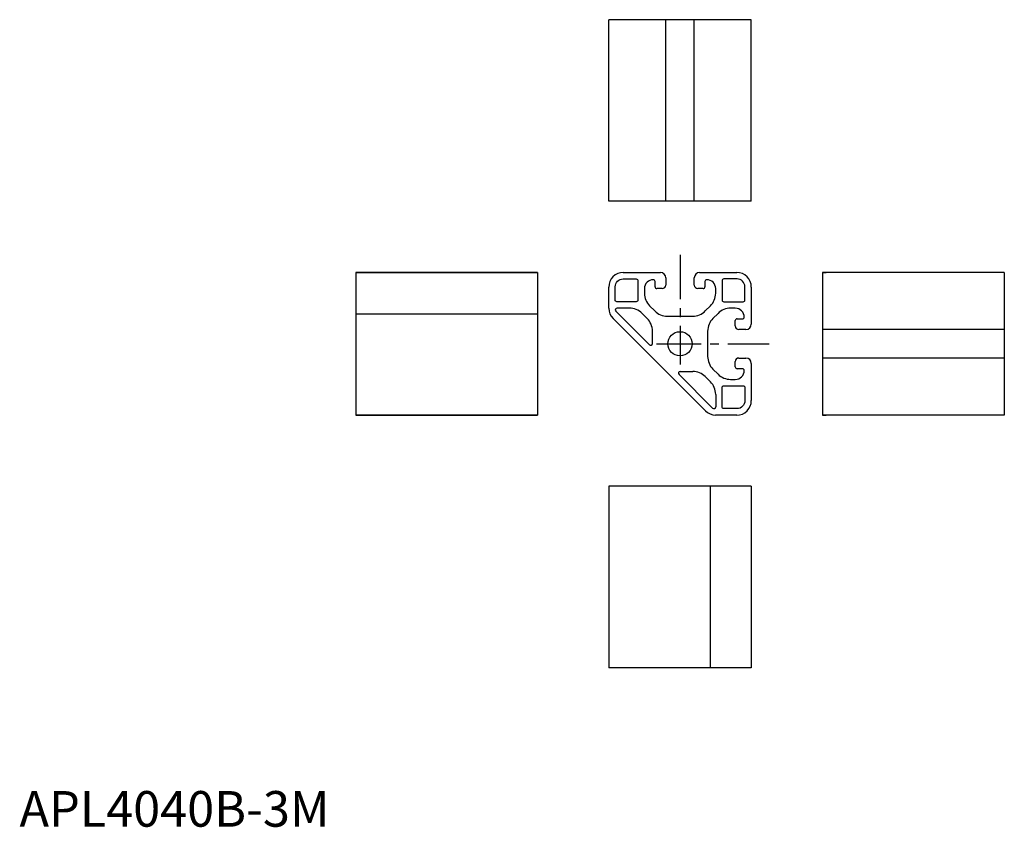
# Model space of a CAD drawing. Extents: x 0 to 276, y 0 to 227.
import ezdxf

# ---------------------------------------------------------------- set-up
doc = ezdxf.new("R2010")
doc.units = 0
doc.header["$LTSCALE"] = 10
doc.header["$MEASUREMENT"] = 0
doc.linetypes.add('CENTER', pattern=[2, 1.25, -0.25, 0.25, -0.25])
doc.layers.get('0').update_dxf_attribs({"linetype": 'CONTINUOUS'})
doc.layers.add('1', color=1, linetype='CENTER')
doc.styles.add('Standard1', font='ARIAL.TTF')

msp = doc.modelspace()

# ---------------------------------------------------------------- linework, layer by layer
for p, q in [((205.363806, 226.574062), (165.365665, 226.574062)), ((165.365665, 175.574062), (165.365665, 226.574062)), ((181.365661, 175.574062), (181.365661, 226.574062)), ((189.365661, 175.574062), (189.365661, 226.574062)), ((205.363806, 175.574062), (205.363806, 226.574062)), ((205.363806, 175.574062), (165.365665, 175.574062)), ((94.367516, 155.574061), (145.367516, 155.574061)), ((94.367516, 155.574061), (94.367516, 115.57777)), ((145.367516, 155.574061), (94.367516, 155.574061)), ((145.367516, 155.574061), (145.367516, 115.57777)), ((169.452247, 155.574061), (179.865661, 155.574061)), ((190.865661, 155.574061), (201.279074, 155.574061)), ((225.363806, 155.574061), (225.363806, 115.57777)), ((276.363806, 155.574061), (225.363806, 155.574061)), ((225.363806, 155.574061), (226.363806, 155.574061)), ((276.363806, 155.574061), (276.363806, 115.57777)), ((177.865661, 153.575916), (177.865661, 153.575916)), ((178.365661, 151.575916), (178.365661, 153.075916)), ((181.365661, 154.074061), (181.365661, 152.075916)), ((189.365661, 152.075916), (189.365661, 154.074061)), ((192.365661, 153.075916), (192.365661, 151.575916)), ((192.865661, 153.575916), (192.865661, 153.575916)), ((165.365665, 145.549912), (165.367515, 151.489329)), ((175.365661, 151.075916), (175.365661, 149.768304)), ((180.365661, 151.075916), (178.865661, 151.075916)), ((191.865661, 151.075916), (190.365661, 151.075916)), ((195.365661, 149.768304), (195.365661, 151.075916)), ((205.363806, 151.489329), (205.363806, 141.075916)), ((94.367516, 143.998106), (145.367516, 143.998106)), ((167.336376, 144.722362), (176.762107, 135.296632)), ((171.168789, 145.575916), (167.68993, 145.575916)), ((176.151194, 142.664578), (174.704323, 144.11145)), ((176.830127, 146.23277), (178.272515, 144.790382)), ((192.458806, 144.790382), (193.901194, 146.23277)), ((196.022515, 144.11145), (194.580127, 142.669062)), ((200.865661, 145.575916), (199.558049, 145.575916)), ((166.568673, 142.689149), (192.477031, 116.780779)), ((181.808049, 143.325916), (188.923272, 143.325916)), ((200.865661, 140.575916), (200.865661, 142.075916)), ((201.365661, 142.575916), (202.865661, 142.575916)), ((203.365661, 143.075916), (203.365661, 143.075916)), ((177.615661, 135.650185), (177.615661, 139.129044)), ((193.115661, 139.133528), (193.115661, 132.018304)), ((203.863806, 139.575916), (201.865661, 139.575916)), ((276.363806, 139.575916), (225.363806, 139.575916)), ((200.865661, 129.075916), (200.865661, 130.575916)), ((201.865661, 131.575916), (203.863806, 131.575916)), ((205.363806, 130.075916), (205.363806, 119.662503)), ((276.363806, 131.575916), (225.363806, 131.575916)), ((185.43993, 127.825916), (188.918789, 127.825916)), ((194.580127, 128.48277), (196.022515, 127.040382)), ((202.865661, 128.575916), (201.365661, 128.575916)), ((203.365661, 128.075916), (203.365661, 128.075916)), ((194.512107, 117.546632), (185.086376, 126.972362)), ((192.454323, 126.36145), (193.901194, 124.914578)), ((199.558049, 125.575916), (200.865661, 125.575916)), ((195.365661, 121.379044), (195.365661, 117.900185)), ((94.367516, 115.57777), (145.367516, 115.57777)), ((145.367516, 115.57777), (94.367516, 115.57777)), ((201.279074, 115.57777), (195.336549, 115.57777)), ((276.363806, 115.57777), (225.363806, 115.57777)), ((225.363806, 115.57777), (226.363806, 115.57777)), ((205.363806, 95.57777), (165.365665, 95.57777)), ((165.365665, 95.57777), (165.365665, 44.57777)), ((193.785414, 95.57777), (193.785414, 44.57777)), ((205.363806, 95.57777), (205.363806, 44.57777)), ((205.363806, 44.57777), (165.365665, 44.57777))]:
    msp.add_line(p, q)
for points in [[(167.165661, 151.575916, -0.414214), (169.365661, 153.775916), (173.065661, 153.775916, -0.414214), (173.565661, 153.275916), (173.565661, 147.875916, -0.414214), (173.065661, 147.375916), (167.665661, 147.375916, -0.414214), (167.165661, 147.875916)], [(197.665661, 153.775916, 0.414214), (197.165661, 153.275916), (197.165661, 147.875916, 0.414214), (197.665661, 147.375916), (203.065661, 147.375916, 0.414214), (203.565661, 147.875916), (203.565661, 151.575916, 0.414214), (201.365661, 153.775916)], [(197.665661, 117.375916, -0.414214), (197.165661, 117.875916), (197.165661, 123.275916, -0.414214), (197.665661, 123.775916), (203.065661, 123.775916, -0.414214), (203.565661, 123.275916), (203.565661, 119.575916, -0.414214), (201.365661, 117.375916)]]:
    msp.add_lwpolyline(points, format="xyb", close=True)
msp.add_circle((185.365661, 135.575916), 3.4)
for centre, radius, start, end in [((169.366597, 151.574979), 3.999999, 88.773064, 181.226936), ((179.865661, 154.074061), 1.5, 0, 90), ((190.865661, 154.074061), 1.5, 90, 180), ((201.364724, 151.574979), 3.999999, 358.773064, 91.226936), ((177.865659, 151.075918), 2.499998, 89.999957, 180.000043), ((177.865661, 153.075916), 0.5, 359.999957, 90.000043), ((180.365662, 152.075915), 0.999999, 269.999957, 0.000043), ((190.36566, 152.075915), 0.999999, 179.999957, 270.000043), ((192.865661, 153.075916), 0.5, 89.999957, 180.000043), ((192.865663, 151.075918), 2.499998, 359.999957, 90.000043), ((180.36567, 149.768307), 5.000009, 180.000039, 224.999958), ((178.865661, 151.575916), 0.5, 179.999957, 270.000043), ((191.865661, 151.575916), 0.5, 269.999957, 0.000043), ((190.365652, 149.768309), 5.000009, 315.000029, 359.999948), ((169.365658, 145.548663), 3.999993, 179.982111, 225.633341), ((167.68993, 145.075916), 0.5, 90, 225), ((171.168789, 140.575916), 5, 45, 90), ((181.808052, 148.325925), 5.000009, 225.000042, 269.999961), ((188.923269, 148.325925), 5.000009, 270.000039, 314.999958), ((199.558052, 140.575907), 5.000009, 90.000039, 134.999958), ((200.865663, 143.075918), 2.499998, 359.999957, 90.000043), ((172.615661, 139.129044), 5, 0, 45), ((198.11567, 139.133525), 5.000009, 135.000042, 179.999961), ((201.365661, 142.075916), 0.5, 89.999957, 180.000043), ((202.865661, 143.075916), 0.5, 269.999957, 0.000043), ((203.863806, 141.075916), 1.5, 270, 0), ((201.86566, 140.575915), 0.999999, 179.999957, 270.000043), ((177.115661, 135.650185), 0.5, 225, 0), ((198.11567, 132.018307), 5.000009, 180.000039, 224.999958), ((201.86566, 130.575917), 0.999999, 89.999957, 180.000043), ((203.863806, 130.075916), 1.5, 0, 90), ((185.43993, 127.325916), 0.5, 90, 225), ((188.918789, 122.825916), 5, 45, 90), ((201.365661, 129.075916), 0.5, 179.999957, 270.000043), ((200.865663, 128.075914), 2.499998, 269.999957, 0.000043), ((202.865661, 128.075916), 0.5, 359.999957, 90.000043), ((190.365661, 121.379044), 5, 0, 45), ((199.558052, 130.575925), 5.000009, 225.000042, 269.999961), ((201.364723, 119.576853), 4, 268.773071, 1.226943), ((195.336546, 119.577764), 3.999994, 224.366647, 270.00004), ((194.865661, 117.900185), 0.5, 225, 0)]:
    msp.add_arc(centre, radius, start, end)
at = {"layer": '1'}
for p, q in [((185.365661, 160.575916), (185.365661, 129.726482)), ((178.794429, 135.575916), (210.365661, 135.575916))]:
    msp.add_line(p, q, dxfattribs=at)

# ---------------------------------------------------------------- texts
at = {"color": 3, "style": 'Standard1'}
msp.add_text('APL4040B-3M', height=10, dxfattribs=at).set_placement((0, 0))

doc.saveas('drawing.dxf')
